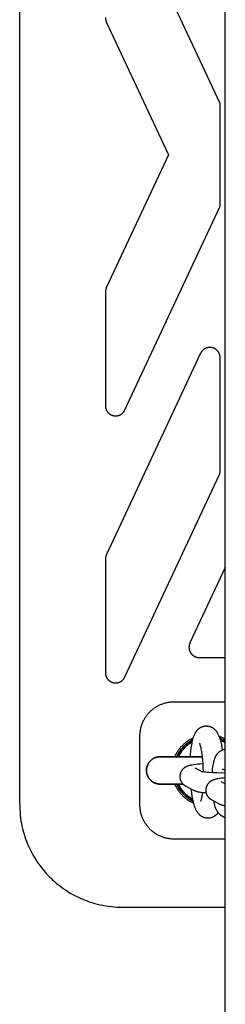
# Model space of a CAD drawing. Units: millimetres. Extents: x -3690 to 10029, y -6378 to 6378.
# Drawn here: x -90 to -30, y -248 to 40 of the extents above; entities that cross this region are included whole.
import ezdxf

# ---------------------------------------------------------------- set-up
doc = ezdxf.new("R2010")
doc.units = ezdxf.units.MM
doc.layers.add('ORG1025AY 2D', color=7, linetype='Continuous', true_color=0x000000)

msp = doc.modelspace()

# ---------------------------------------------------------------- linework, layer by layer
at = {"layer": 'ORG1025AY 2D', "color": 18, "lineweight": -3, "true_color": 0x000000}
for points in [[(-30, -1770), (-30, 1770)], [(-90, -190), (-90, 190)], [(-31.5, 15), (-59.28, 74.58)], [(-65, 40.18), (-65, 40.1), (-65, 40.02), (-64.99, 39.94), (-64.98, 39.85), (-64.97, 39.77), (-64.96, 39.69), (-64.95, 39.61), (-64.93, 39.53), (-64.91, 39.45), (-64.89, 39.37), (-64.87, 39.3), (-64.84, 39.22), (-64.81, 39.14), (-64.78, 39.06), (-64.75, 38.99), (-64.72, 38.91)], [(-64.72, 38.91), (-46.57, 0)], [(-31.5, 0), (-31.5, 15)], [(-46.57, 0), (-64.72, -38.91)], [(-31.5, -15), (-31.5, 0)], [(-59.28, -74.58), (-31.5, -15)], [(-64.72, -38.91), (-64.75, -38.99), (-64.78, -39.06), (-64.81, -39.14), (-64.84, -39.22), (-64.87, -39.3), (-64.89, -39.37), (-64.91, -39.45), (-64.93, -39.53), (-64.95, -39.61), (-64.96, -39.69), (-64.97, -39.77), (-64.98, -39.85), (-64.99, -39.94), (-65, -40.02), (-65, -40.1), (-65, -40.18)], [(-65, -40.18), (-65, -73.31)], [(-31.5, -59.29), (-31.5, -59.23), (-31.5, -59.17), (-31.51, -59.1), (-31.51, -59.04), (-31.52, -58.98), (-31.52, -58.91), (-31.53, -58.85), (-31.54, -58.79), (-31.55, -58.73), (-31.57, -58.66), (-31.58, -58.6), (-31.6, -58.54), (-31.61, -58.48), (-31.63, -58.42), (-31.65, -58.36), (-31.67, -58.3), (-31.69, -58.24), (-31.71, -58.18), (-31.74, -58.12), (-31.76, -58.06), (-31.79, -58), (-31.82, -57.95), (-31.85, -57.89), (-31.88, -57.84), (-31.91, -57.78), (-31.94, -57.73), (-31.98, -57.67), (-32.01, -57.62), (-32.05, -57.57), (-32.08, -57.52), (-32.12, -57.46), (-32.16, -57.41), (-32.2, -57.37), (-32.24, -57.32), (-32.28, -57.27), (-32.33, -57.22), (-32.37, -57.18), (-32.42, -57.13), (-32.46, -57.09), (-32.51, -57.05), (-32.56, -57.01), (-32.61, -56.97), (-32.66, -56.93), (-32.71, -56.89), (-32.76, -56.85), (-32.81, -56.81), (-32.86, -56.78), (-32.92, -56.74), (-32.97, -56.71), (-33.03, -56.68), (-33.08, -56.65), (-33.14, -56.62), (-33.19, -56.59), (-33.25, -56.56), (-33.31, -56.54), (-33.37, -56.51), (-33.43, -56.49), (-33.49, -56.47), (-33.55, -56.45), (-33.61, -56.43), (-33.67, -56.41), (-33.73, -56.39), (-33.79, -56.38), (-33.85, -56.36), (-33.91, -56.35), (-33.98, -56.34), (-34.04, -56.33), (-34.1, -56.32), (-34.16, -56.31), (-34.23, -56.31), (-34.29, -56.3), (-34.35, -56.3), (-34.42, -56.29), (-34.48, -56.29), (-34.54, -56.29), (-34.61, -56.29), (-34.67, -56.3), (-34.73, -56.3), (-34.8, -56.31), (-34.86, -56.31), (-34.92, -56.32), (-34.98, -56.33), (-35.05, -56.34), (-35.11, -56.36), (-35.17, -56.37), (-35.23, -56.38), (-35.29, -56.4), (-35.36, -56.42), (-35.42, -56.44), (-35.48, -56.46), (-35.54, -56.48), (-35.59, -56.5), (-35.65, -56.52), (-35.71, -56.55), (-35.77, -56.57), (-35.83, -56.6), (-35.88, -56.63), (-35.94, -56.66), (-35.99, -56.69), (-36.05, -56.72), (-36.1, -56.76), (-36.16, -56.79), (-36.21, -56.83), (-36.26, -56.86), (-36.31, -56.9), (-36.36, -56.94), (-36.41, -56.98), (-36.46, -57.02), (-36.51, -57.06), (-36.55, -57.11), (-36.6, -57.15), (-36.64, -57.19), (-36.69, -57.24), (-36.73, -57.29), (-36.77, -57.33), (-36.81, -57.38), (-36.85, -57.43), (-36.89, -57.48), (-36.93, -57.53), (-36.97, -57.59), (-37, -57.64), (-37.04, -57.69), (-37.07, -57.74), (-37.1, -57.8), (-37.13, -57.85), (-37.16, -57.91), (-37.19, -57.97), (-37.22, -58.02)], [(-37.22, -58.02), (-60.46, -107.87)], [(-31.5, -92.42), (-31.5, -59.29)], [(-65, -73.31), (-65, -73.37), (-65, -73.44), (-64.99, -73.5), (-64.99, -73.56), (-64.98, -73.63), (-64.98, -73.69), (-64.97, -73.75), (-64.96, -73.82), (-64.95, -73.88), (-64.93, -73.94), (-64.92, -74), (-64.9, -74.07), (-64.89, -74.13), (-64.87, -74.19), (-64.85, -74.25), (-64.83, -74.31), (-64.81, -74.37), (-64.78, -74.43), (-64.76, -74.49), (-64.73, -74.55), (-64.71, -74.6), (-64.68, -74.66), (-64.65, -74.72), (-64.62, -74.77), (-64.59, -74.83), (-64.55, -74.88), (-64.52, -74.94), (-64.49, -74.99), (-64.45, -75.04), (-64.41, -75.09), (-64.37, -75.14), (-64.33, -75.19), (-64.29, -75.24), (-64.25, -75.29), (-64.21, -75.34), (-64.17, -75.38), (-64.12, -75.43), (-64.08, -75.47), (-64.03, -75.52), (-63.98, -75.56), (-63.94, -75.6), (-63.89, -75.64), (-63.84, -75.68), (-63.79, -75.72), (-63.74, -75.75), (-63.69, -75.79), (-63.63, -75.83), (-63.58, -75.86), (-63.52, -75.89), (-63.47, -75.92), (-63.41, -75.95), (-63.36, -75.98), (-63.3, -76.01), (-63.25, -76.04), (-63.19, -76.06), (-63.13, -76.09), (-63.07, -76.11), (-63.01, -76.13), (-62.95, -76.15), (-62.89, -76.17), (-62.83, -76.19), (-62.77, -76.21), (-62.71, -76.22), (-62.65, -76.24), (-62.59, -76.25), (-62.53, -76.26), (-62.46, -76.27), (-62.4, -76.28), (-62.34, -76.29), (-62.28, -76.3), (-62.21, -76.3), (-62.15, -76.31), (-62.09, -76.31), (-62.02, -76.31), (-61.96, -76.31), (-61.9, -76.31), (-61.83, -76.3), (-61.77, -76.3), (-61.71, -76.29), (-61.64, -76.29), (-61.58, -76.28), (-61.52, -76.27), (-61.46, -76.26), (-61.4, -76.25), (-61.33, -76.23), (-61.27, -76.22), (-61.21, -76.2), (-61.15, -76.19), (-61.09, -76.17), (-61.03, -76.15), (-60.97, -76.13), (-60.91, -76.1), (-60.85, -76.08), (-60.79, -76.06), (-60.74, -76.03), (-60.68, -76), (-60.62, -75.97), (-60.57, -75.94), (-60.51, -75.91), (-60.46, -75.88), (-60.4, -75.85), (-60.35, -75.81), (-60.3, -75.78), (-60.24, -75.74), (-60.19, -75.7), (-60.14, -75.67), (-60.09, -75.63), (-60.05, -75.58), (-60, -75.54), (-59.95, -75.5), (-59.9, -75.46), (-59.86, -75.41), (-59.82, -75.36), (-59.77, -75.32), (-59.73, -75.27), (-59.69, -75.22), (-59.65, -75.17), (-59.61, -75.12), (-59.57, -75.07), (-59.54, -75.02), (-59.5, -74.97), (-59.46, -74.91), (-59.43, -74.86), (-59.4, -74.8), (-59.37, -74.75), (-59.34, -74.69), (-59.31, -74.63), (-59.28, -74.58)], [(-59.28, -152.66), (-31.78, -93.69)], [(-31.78, -93.69), (-31.75, -93.61), (-31.72, -93.54), (-31.69, -93.46), (-31.66, -93.38), (-31.63, -93.31), (-31.61, -93.23), (-31.59, -93.15), (-31.57, -93.07), (-31.55, -92.99), (-31.54, -92.91), (-31.53, -92.83), (-31.52, -92.75), (-31.51, -92.67), (-31.5, -92.58), (-31.5, -92.5), (-31.5, -92.42)], [(-60.46, -107.87), (-64.72, -117)], [(-64.72, -117), (-64.75, -117.07), (-64.78, -117.15), (-64.81, -117.23), (-64.84, -117.3), (-64.87, -117.38), (-64.89, -117.46), (-64.91, -117.54), (-64.93, -117.62), (-64.95, -117.7), (-64.96, -117.78), (-64.97, -117.86), (-64.98, -117.94), (-64.99, -118.02), (-65, -118.1), (-65, -118.18), (-65, -118.27)], [(-65, -118.27), (-65, -151.39)], [(-30, -120.63), (-40.31, -142.73)], [(-40.31, -142.73), (-40.35, -142.82), (-40.38, -142.91), (-40.41, -142.99), (-40.44, -143.08), (-40.47, -143.17), (-40.5, -143.26), (-40.52, -143.35), (-40.54, -143.45), (-40.55, -143.54), (-40.57, -143.63), (-40.58, -143.73), (-40.58, -143.82), (-40.59, -143.91), (-40.59, -144.01), (-40.59, -144.1), (-40.58, -144.2), (-40.57, -144.29), (-40.56, -144.38), (-40.55, -144.48), (-40.53, -144.57), (-40.51, -144.66), (-40.49, -144.75), (-40.47, -144.84), (-40.44, -144.93), (-40.41, -145.02), (-40.38, -145.11), (-40.34, -145.2), (-40.3, -145.28), (-40.26, -145.37), (-40.21, -145.45), (-40.17, -145.53), (-40.12, -145.61), (-40.07, -145.69), (-40.01, -145.77), (-39.95, -145.84), (-39.9, -145.92), (-39.83, -145.99), (-39.77, -146.06), (-39.71, -146.13), (-39.64, -146.19), (-39.57, -146.25), (-39.5, -146.31), (-39.42, -146.37), (-39.35, -146.43), (-39.27, -146.48), (-39.19, -146.53), (-39.11, -146.58), (-39.03, -146.63), (-38.95, -146.67), (-38.86, -146.72), (-38.78, -146.75), (-38.69, -146.79), (-38.6, -146.82), (-38.51, -146.85), (-38.42, -146.88), (-38.33, -146.91), (-38.24, -146.93), (-38.15, -146.95), (-38.06, -146.96), (-37.96, -146.98), (-37.87, -146.99), (-37.78, -146.99), (-37.68, -147), (-37.59, -147)], [(-37.59, -147), (-30, -147)], [(-65, -151.39), (-65, -151.46), (-65, -151.52), (-64.99, -151.58), (-64.99, -151.65), (-64.98, -151.71), (-64.98, -151.77), (-64.97, -151.84), (-64.96, -151.9), (-64.95, -151.96), (-64.93, -152.02), (-64.92, -152.09), (-64.9, -152.15), (-64.89, -152.21), (-64.87, -152.27), (-64.85, -152.33), (-64.83, -152.39), (-64.81, -152.45), (-64.78, -152.51), (-64.76, -152.57), (-64.74, -152.63), (-64.71, -152.68), (-64.68, -152.74), (-64.65, -152.8), (-64.62, -152.85), (-64.59, -152.91), (-64.56, -152.96), (-64.52, -153.01), (-64.49, -153.07), (-64.45, -153.12), (-64.42, -153.17), (-64.38, -153.22), (-64.34, -153.27), (-64.3, -153.32), (-64.26, -153.37), (-64.22, -153.42), (-64.17, -153.46), (-64.13, -153.51), (-64.08, -153.55), (-64.04, -153.6), (-63.99, -153.64), (-63.94, -153.68), (-63.89, -153.72), (-63.84, -153.76), (-63.79, -153.8), (-63.74, -153.84), (-63.69, -153.87), (-63.64, -153.91), (-63.58, -153.94), (-63.53, -153.98), (-63.47, -154.01), (-63.42, -154.04), (-63.36, -154.07), (-63.31, -154.09), (-63.25, -154.12), (-63.19, -154.15), (-63.13, -154.17), (-63.07, -154.2), (-63.01, -154.22), (-62.95, -154.24), (-62.89, -154.26), (-62.83, -154.28), (-62.77, -154.29), (-62.71, -154.31), (-62.65, -154.32), (-62.59, -154.34), (-62.52, -154.35), (-62.46, -154.36), (-62.4, -154.37), (-62.34, -154.37), (-62.27, -154.38), (-62.21, -154.39), (-62.15, -154.39), (-62.08, -154.39), (-62.02, -154.39), (-61.96, -154.39), (-61.89, -154.39), (-61.83, -154.39), (-61.77, -154.38), (-61.7, -154.38), (-61.64, -154.37), (-61.58, -154.36), (-61.52, -154.35), (-61.45, -154.34), (-61.39, -154.33), (-61.33, -154.32), (-61.27, -154.3), (-61.21, -154.29), (-61.15, -154.27), (-61.08, -154.25), (-61.02, -154.23), (-60.96, -154.21), (-60.91, -154.19), (-60.85, -154.16), (-60.79, -154.14), (-60.73, -154.11), (-60.67, -154.08), (-60.62, -154.06), (-60.57, -154.03), (-60.51, -154), (-60.46, -153.97)], [(-60.46, -153.97), (-60.38, -153.92), (-60.3, -153.87), (-60.22, -153.81), (-60.14, -153.75), (-60.07, -153.69), (-60, -153.63), (-59.93, -153.56), (-59.86, -153.49), (-59.81, -153.45), (-59.77, -153.4), (-59.73, -153.35), (-59.69, -153.3), (-59.65, -153.25), (-59.61, -153.2), (-59.57, -153.15), (-59.53, -153.1), (-59.5, -153.05), (-59.46, -153), (-59.43, -152.94), (-59.4, -152.89), (-59.37, -152.83), (-59.34, -152.78), (-59.31, -152.72), (-59.28, -152.66)], [(-45, -160), (-45.25, -160), (-45.49, -160.01), (-45.74, -160.03), (-45.98, -160.05), (-46.22, -160.08), (-46.47, -160.11), (-46.71, -160.15), (-46.95, -160.19), (-47.19, -160.24), (-47.43, -160.3), (-47.66, -160.36), (-47.9, -160.43), (-48.13, -160.5), (-48.37, -160.58), (-48.6, -160.67), (-48.82, -160.76), (-49.05, -160.86), (-49.27, -160.96), (-49.49, -161.07), (-49.71, -161.18), (-49.93, -161.3), (-50.14, -161.42), (-50.35, -161.55), (-50.55, -161.68), (-50.76, -161.82), (-50.95, -161.97), (-51.15, -162.11), (-51.34, -162.27), (-51.53, -162.43), (-51.71, -162.59), (-51.89, -162.76), (-52.07, -162.93), (-52.24, -163.1), (-52.41, -163.28), (-52.57, -163.47), (-52.73, -163.66), (-52.88, -163.85), (-53.03, -164.04), (-53.17, -164.24), (-53.31, -164.44), (-53.45, -164.65), (-53.57, -164.85), (-53.7, -165.07), (-53.82, -165.28), (-53.93, -165.5), (-54.04, -165.72), (-54.14, -165.94), (-54.24, -166.17), (-54.33, -166.4), (-54.41, -166.63), (-54.49, -166.86), (-54.57, -167.09), (-54.64, -167.33), (-54.7, -167.57), (-54.76, -167.81), (-54.81, -168.05), (-54.85, -168.29), (-54.89, -168.53), (-54.92, -168.77), (-54.95, -169.02), (-54.97, -169.26), (-54.99, -169.51), (-55, -169.75), (-55, -170)], [(-30, -160), (-45, -160)], [(-40.17, -176), (-40.12, -175.32), (-40.03, -174.33), (-39.92, -173.4), (-39.79, -172.49), (-39.71, -172.06), (-39.63, -171.65), (-39.54, -171.25), (-39.44, -170.86), (-39.33, -170.49), (-39.28, -170.3), (-39.21, -170.12), (-39.15, -169.94), (-39.08, -169.76), (-39, -169.58), (-38.92, -169.4), (-38.83, -169.22), (-38.79, -169.13), (-38.74, -169.04), (-38.69, -168.95), (-38.64, -168.86), (-38.58, -168.78), (-38.53, -168.69), (-38.48, -168.62), (-38.43, -168.55), (-38.38, -168.49), (-38.33, -168.42), (-38.28, -168.35), (-38.22, -168.28), (-38.16, -168.22), (-38.1, -168.15), (-38.04, -168.08), (-37.97, -168.01), (-37.9, -167.94), (-37.82, -167.87), (-37.75, -167.81), (-37.67, -167.74), (-37.58, -167.68), (-37.5, -167.62), (-37.41, -167.56), (-37.32, -167.5), (-37.23, -167.45), (-37.14, -167.39), (-37.04, -167.34), (-36.94, -167.3), (-36.84, -167.25), (-36.74, -167.21), (-36.67, -167.19), (-36.6, -167.16), (-36.53, -167.14), (-36.46, -167.12), (-36.39, -167.1), (-36.32, -167.08), (-36.25, -167.07), (-36.18, -167.05), (-36.11, -167.04), (-36.04, -167.03), (-35.97, -167.02), (-35.89, -167.01), (-35.82, -167), (-35.75, -167), (-35.67, -166.99), (-35.6, -166.99), (-35.54, -166.99), (-35.48, -166.99), (-35.41, -166.99), (-35.35, -166.99), (-35.29, -167), (-35.23, -167), (-35.17, -167.01), (-35.11, -167.01), (-35.04, -167.02), (-34.98, -167.03), (-34.92, -167.04), (-34.86, -167.05), (-34.81, -167.07), (-34.75, -167.08), (-34.69, -167.09), (-34.63, -167.11), (-34.57, -167.13), (-34.51, -167.14), (-34.4, -167.18), (-34.29, -167.22), (-34.18, -167.27), (-34.07, -167.32), (-33.97, -167.37), (-33.86, -167.42), (-33.76, -167.48), (-33.66, -167.55), (-33.56, -167.61), (-33.47, -167.68), (-33.38, -167.75), (-33.29, -167.82), (-33.21, -167.89), (-33.13, -167.96), (-33.05, -168.04), (-32.96, -168.14), (-32.87, -168.24), (-32.78, -168.33), (-32.7, -168.43), (-32.62, -168.54), (-32.55, -168.64), (-32.48, -168.74), (-32.41, -168.84), (-32.32, -169), (-32.23, -169.16), (-32.14, -169.33), (-32.06, -169.5), (-31.98, -169.67), (-31.91, -169.84), (-31.84, -170.01), (-31.77, -170.18), (-31.65, -170.54), (-31.53, -170.9), (-31.42, -171.29), (-31.32, -171.69), (-31.22, -172.1), (-31.13, -172.53), (-30.96, -173.44), (-30.86, -174.08)], [(-55, -170), (-55, -190)], [(-44.71, -176), (-44.6, -175.74), (-44.49, -175.51), (-44.38, -175.27), (-44.26, -175.05), (-44.13, -174.82), (-44, -174.6), (-43.87, -174.38), (-43.73, -174.16), (-43.58, -173.95), (-43.43, -173.74), (-43.28, -173.54), (-43.12, -173.34), (-42.95, -173.14), (-42.78, -172.95), (-42.6, -172.76), (-42.42, -172.58), (-42.25, -172.41), (-42.08, -172.25), (-41.9, -172.09), (-41.72, -171.93), (-41.54, -171.78), (-41.35, -171.64), (-41.16, -171.5), (-40.97, -171.36), (-40.77, -171.23), (-40.57, -171.1), (-40.37, -170.98), (-40.16, -170.86), (-39.95, -170.74), (-39.74, -170.63), (-39.53, -170.53), (-39.31, -170.43)], [(-36.36, -180.46), (-36.42, -178.89), (-36.48, -177.96), (-36.55, -177.01), (-36.65, -176.11), (-36.76, -175.24), (-36.88, -174.44), (-37.01, -173.73), (-37.08, -173.41), (-37.15, -173.11), (-37.21, -172.86), (-37.28, -172.62), (-37.34, -172.42), (-37.37, -172.34), (-37.4, -172.26), (-37.42, -172.2), (-37.45, -172.14), (-37.47, -172.1), (-37.48, -172.06), (-37.49, -172.04)], [(-31.85, -169.99), (-31.63, -170.06), (-31.41, -170.13), (-31.2, -170.21), (-30.98, -170.3), (-30.73, -170.41), (-30.49, -170.52), (-30.24, -170.64), (-30, -170.77)], [(-39.21, -189.62), (-39.43, -189.52), (-39.65, -189.41), (-39.87, -189.3), (-40.09, -189.19), (-40.3, -189.06), (-40.51, -188.94), (-40.72, -188.81), (-40.92, -188.67), (-41.12, -188.53), (-41.32, -188.39), (-41.51, -188.24), (-41.7, -188.08), (-41.89, -187.93), (-42.07, -187.76), (-42.25, -187.6), (-42.42, -187.42), (-42.6, -187.24), (-42.78, -187.05), (-42.95, -186.86), (-43.12, -186.66), (-43.28, -186.46), (-43.43, -186.26), (-43.58, -186.05), (-43.73, -185.84), (-43.87, -185.62), (-44, -185.4), (-44.13, -185.18), (-44.26, -184.95), (-44.38, -184.73), (-44.49, -184.49), (-44.6, -184.26), (-44.71, -184)], [(-32.12, -192.33), (-32.21, -192.45), (-32.25, -192.51), (-32.3, -192.58), (-32.35, -192.64), (-32.4, -192.7), (-32.46, -192.76), (-32.51, -192.82), (-32.58, -192.89), (-32.65, -192.96), (-32.72, -193.03), (-32.79, -193.1), (-32.87, -193.16), (-32.95, -193.23), (-33.03, -193.29), (-33.12, -193.35), (-33.2, -193.41), (-33.29, -193.47), (-33.38, -193.52), (-33.48, -193.58), (-33.58, -193.63), (-33.67, -193.67), (-33.78, -193.72), (-33.88, -193.76), (-33.95, -193.78), (-34.01, -193.81), (-34.08, -193.83), (-34.15, -193.85), (-34.22, -193.87), (-34.29, -193.89), (-34.36, -193.9), (-34.43, -193.92), (-34.5, -193.93), (-34.58, -193.94), (-34.65, -193.95), (-34.72, -193.96), (-34.79, -193.97), (-34.87, -193.98), (-34.94, -193.98), (-35.01, -193.98), (-35.08, -193.98), (-35.14, -193.98), (-35.2, -193.98), (-35.26, -193.98), (-35.33, -193.97), (-35.39, -193.97), (-35.45, -193.96), (-35.51, -193.96), (-35.57, -193.95), (-35.63, -193.94), (-35.69, -193.93), (-35.75, -193.92), (-35.81, -193.9), (-35.87, -193.89), (-35.93, -193.88), (-35.98, -193.86), (-36.04, -193.84), (-36.1, -193.83), (-36.21, -193.79), (-36.32, -193.75), (-36.43, -193.7), (-36.54, -193.65), (-36.65, -193.6), (-36.75, -193.55), (-36.85, -193.49), (-36.95, -193.43), (-37.05, -193.36), (-37.14, -193.29), (-37.23, -193.22), (-37.32, -193.15), (-37.41, -193.08), (-37.49, -193.01), (-37.56, -192.93), (-37.66, -192.83), (-37.75, -192.74), (-37.83, -192.64), (-37.92, -192.54), (-37.99, -192.43), (-38.07, -192.33), (-38.14, -192.23), (-38.2, -192.13), (-38.3, -191.97), (-38.39, -191.81), (-38.48, -191.64), (-38.56, -191.47), (-38.64, -191.3), (-38.71, -191.13), (-38.78, -190.96), (-38.84, -190.79), (-38.97, -190.43), (-39.08, -190.07), (-39.19, -189.69), (-39.29, -189.29), (-39.39, -188.87), (-39.48, -188.44), (-39.65, -187.53), (-39.8, -186.56), (-39.95, -185.41)], [(-37.13, -189.03), (-37.12, -189.01), (-37.1, -188.97), (-37.09, -188.93), (-37.07, -188.88), (-37.04, -188.81), (-37.02, -188.73), (-36.97, -188.54), (-36.91, -188.32), (-36.85, -188.07), (-36.8, -187.79), (-36.74, -187.48), (-36.64, -186.79), (-36.6, -186.44)], [(-90, -190), (-89.99, -190.78), (-89.96, -191.55), (-89.91, -192.33), (-89.84, -193.13), (-89.74, -193.94), (-89.63, -194.7), (-89.5, -195.47), (-89.34, -196.26), (-89.16, -197.05), (-88.97, -197.8), (-88.75, -198.59), (-88.51, -199.33), (-88.27, -200.05)], [(-55, -190), (-55, -190.25), (-54.99, -190.49), (-54.97, -190.74), (-54.95, -190.98), (-54.92, -191.23), (-54.89, -191.47), (-54.85, -191.71), (-54.81, -191.95), (-54.76, -192.19), (-54.7, -192.43), (-54.64, -192.67), (-54.57, -192.91), (-54.49, -193.14), (-54.41, -193.37), (-54.33, -193.6), (-54.24, -193.83), (-54.14, -194.06), (-54.04, -194.28), (-53.93, -194.5), (-53.82, -194.72), (-53.7, -194.93), (-53.57, -195.15), (-53.45, -195.35), (-53.31, -195.56), (-53.17, -195.76), (-53.03, -195.96), (-52.88, -196.15), (-52.73, -196.34), (-52.57, -196.53), (-52.41, -196.72), (-52.24, -196.9), (-52.07, -197.07), (-51.89, -197.24), (-51.71, -197.41), (-51.53, -197.57), (-51.34, -197.73), (-51.15, -197.89), (-50.95, -198.03), (-50.76, -198.18), (-50.55, -198.32), (-50.35, -198.45), (-50.14, -198.58), (-49.93, -198.7), (-49.71, -198.82), (-49.49, -198.93), (-49.27, -199.04), (-49.05, -199.14), (-48.82, -199.24), (-48.6, -199.33), (-48.37, -199.42), (-48.13, -199.5), (-47.9, -199.57), (-47.66, -199.64), (-47.43, -199.7), (-47.19, -199.76), (-46.95, -199.81), (-46.71, -199.85), (-46.47, -199.89), (-46.22, -199.92), (-45.98, -199.95), (-45.74, -199.97), (-45.49, -199.99), (-45.25, -200), (-45, -200)], [(-88.27, -200.05), (-88.03, -200.68), (-87.79, -201.31), (-87.53, -201.93), (-87.25, -202.54), (-86.97, -203.15), (-86.66, -203.75), (-86.35, -204.34), (-86.02, -204.93), (-85.73, -205.43), (-85.42, -205.93), (-85.11, -206.42), (-84.79, -206.9), (-84.46, -207.38), (-84.11, -207.85), (-83.76, -208.31), (-83.4, -208.77), (-83.01, -209.25), (-82.6, -209.73), (-82.18, -210.2), (-81.75, -210.66), (-81.32, -211.11), (-80.87, -211.55), (-80.41, -211.98), (-79.95, -212.4), (-79.32, -212.95), (-78.67, -213.48), (-78.01, -213.99), (-77.33, -214.49), (-76.64, -214.96), (-75.94, -215.41), (-75.23, -215.85), (-74.5, -216.26), (-73.92, -216.57), (-73.34, -216.87), (-72.74, -217.16), (-72.15, -217.43), (-71.54, -217.69), (-70.93, -217.94), (-70.31, -218.17), (-69.69, -218.39), (-68.91, -218.65), (-68.11, -218.88), (-67.31, -219.1), (-66.51, -219.29), (-65.7, -219.45), (-64.88, -219.6), (-64.06, -219.72), (-63.24, -219.82), (-62.43, -219.9), (-61.62, -219.96), (-60.81, -219.99), (-60, -220)], [(-45, -200), (-30, -200)], [(-60, -220), (-30, -220)]]:
    msp.add_lwpolyline(points, dxfattribs=at)
at = {"layer": 'ORG1025AY 2D', "color": 18, "lineweight": 35, "true_color": 0x000000}
for points in [[(-39.49, -171.07), (-39.68, -171.16), (-39.87, -171.27), (-40.06, -171.37), (-40.24, -171.49), (-40.43, -171.6), (-40.61, -171.72), (-40.79, -171.84), (-40.96, -171.97), (-41.14, -172.1), (-41.31, -172.24), (-41.47, -172.38), (-41.64, -172.52), (-41.8, -172.67), (-41.96, -172.82), (-42.11, -172.97), (-42.27, -173.13), (-42.42, -173.29), (-42.56, -173.45), (-42.7, -173.62), (-42.84, -173.79), (-42.97, -173.96), (-43.1, -174.14), (-43.23, -174.32), (-43.35, -174.5), (-43.47, -174.68), (-43.58, -174.86), (-43.69, -175.05), (-43.79, -175.23), (-43.89, -175.42), (-43.99, -175.61), (-44.08, -175.81), (-44.16, -176)], [(-39.62, -171.61), (-39.79, -171.71), (-39.96, -171.81), (-40.12, -171.91), (-40.29, -172.02), (-40.45, -172.13), (-40.61, -172.24), (-40.76, -172.35), (-40.92, -172.47), (-41.07, -172.6), (-41.22, -172.72), (-41.37, -172.85), (-41.51, -172.98), (-41.65, -173.11), (-41.79, -173.25), (-41.92, -173.38), (-42.05, -173.52), (-42.18, -173.67), (-42.31, -173.81), (-42.43, -173.96), (-42.55, -174.11), (-42.66, -174.26), (-42.77, -174.41), (-42.88, -174.56), (-42.99, -174.72), (-43.09, -174.87), (-43.19, -175.03), (-43.28, -175.19), (-43.37, -175.35), (-43.46, -175.51), (-43.54, -175.67), (-43.62, -175.84), (-43.7, -176)], [(-30, -171.34), (-30.2, -171.23), (-30.4, -171.12), (-30.6, -171.02), (-30.8, -170.92), (-31.01, -170.83), (-31.22, -170.74), (-31.42, -170.66), (-31.63, -170.58)], [(-30, -171.83), (-30.18, -171.73), (-30.36, -171.63), (-30.54, -171.53), (-30.72, -171.43), (-30.91, -171.34), (-31.1, -171.26), (-31.28, -171.18), (-31.47, -171.1)], [(-49, -184), (-49.09, -184), (-49.18, -184), (-49.27, -183.99), (-49.36, -183.98), (-49.45, -183.97), (-49.54, -183.96), (-49.64, -183.95), (-49.73, -183.93), (-49.82, -183.91), (-49.91, -183.89), (-50.01, -183.87), (-50.1, -183.85), (-50.19, -183.82), (-50.29, -183.79), (-50.38, -183.75), (-50.47, -183.72), (-50.56, -183.68), (-50.66, -183.64), (-50.75, -183.6), (-50.84, -183.55), (-50.93, -183.51), (-51.02, -183.46), (-51.1, -183.4), (-51.19, -183.35), (-51.27, -183.29), (-51.36, -183.23), (-51.44, -183.17), (-51.52, -183.11), (-51.6, -183.04), (-51.68, -182.97), (-51.75, -182.9), (-51.83, -182.83), (-51.9, -182.75), (-51.97, -182.68), (-52.04, -182.6), (-52.11, -182.52), (-52.17, -182.44), (-52.23, -182.36), (-52.29, -182.27), (-52.35, -182.19), (-52.4, -182.1), (-52.46, -182.02), (-52.51, -181.93), (-52.55, -181.84), (-52.6, -181.75), (-52.64, -181.66), (-52.68, -181.56), (-52.72, -181.47), (-52.75, -181.38), (-52.79, -181.29), (-52.82, -181.19), (-52.85, -181.1), (-52.87, -181.01), (-52.89, -180.91), (-52.91, -180.82), (-52.93, -180.73), (-52.95, -180.64), (-52.96, -180.54), (-52.97, -180.45), (-52.98, -180.36), (-52.99, -180.27), (-53, -180.18), (-53, -180.09), (-53, -180), (-53, -179.91), (-53, -179.82), (-52.99, -179.73), (-52.98, -179.64), (-52.97, -179.55), (-52.96, -179.46), (-52.95, -179.36), (-52.93, -179.27), (-52.91, -179.18), (-52.89, -179.09), (-52.87, -178.99), (-52.85, -178.9), (-52.82, -178.81), (-52.79, -178.71), (-52.75, -178.62), (-52.72, -178.53), (-52.68, -178.44), (-52.64, -178.34), (-52.6, -178.25), (-52.55, -178.16), (-52.51, -178.07), (-52.46, -177.98), (-52.4, -177.9), (-52.35, -177.81), (-52.29, -177.73), (-52.23, -177.64), (-52.17, -177.56), (-52.11, -177.48), (-52.04, -177.4), (-51.97, -177.32), (-51.9, -177.25), (-51.83, -177.17), (-51.75, -177.1), (-51.68, -177.03), (-51.6, -176.96), (-51.52, -176.89), (-51.44, -176.83), (-51.36, -176.77), (-51.27, -176.71), (-51.19, -176.65), (-51.1, -176.6), (-51.02, -176.54), (-50.93, -176.49), (-50.84, -176.45), (-50.75, -176.4), (-50.66, -176.36), (-50.56, -176.32), (-50.47, -176.28), (-50.38, -176.25), (-50.29, -176.21), (-50.19, -176.18), (-50.1, -176.15), (-50.01, -176.13), (-49.91, -176.11), (-49.82, -176.09), (-49.73, -176.07), (-49.64, -176.05), (-49.54, -176.04), (-49.45, -176.03), (-49.36, -176.02), (-49.27, -176.01), (-49.18, -176), (-49.09, -176), (-49, -176)], [(-36.66, -176), (-49, -176), (-49, -176)], [(-49, -184), (-49, -184), (-42.32, -184)], [(-44.17, -184), (-44.08, -184.2), (-43.98, -184.39), (-43.89, -184.59), (-43.78, -184.78), (-43.68, -184.97), (-43.56, -185.16), (-43.45, -185.35), (-43.33, -185.54), (-43.2, -185.72), (-43.07, -185.9), (-42.94, -186.08), (-42.8, -186.25), (-42.66, -186.43), (-42.52, -186.59), (-42.37, -186.76), (-42.22, -186.92), (-42.06, -187.08), (-41.9, -187.24), (-41.74, -187.39), (-41.57, -187.54), (-41.4, -187.69), (-41.23, -187.83), (-41.05, -187.96), (-40.87, -188.1), (-40.69, -188.22), (-40.51, -188.35), (-40.32, -188.47), (-40.13, -188.58), (-39.94, -188.69), (-39.75, -188.8), (-39.56, -188.9), (-39.36, -189)], [(-39.48, -188.46), (-39.65, -188.37), (-39.83, -188.27), (-40, -188.17), (-40.17, -188.06), (-40.34, -187.95), (-40.5, -187.84), (-40.66, -187.72), (-40.82, -187.6), (-40.98, -187.48), (-41.14, -187.35), (-41.29, -187.22), (-41.44, -187.09), (-41.58, -186.96), (-41.72, -186.82), (-41.86, -186.68), (-42, -186.53), (-42.13, -186.39), (-42.26, -186.24), (-42.39, -186.09), (-42.51, -185.94), (-42.63, -185.79), (-42.74, -185.63), (-42.86, -185.47), (-42.96, -185.31), (-43.07, -185.15), (-43.17, -184.99), (-43.27, -184.83), (-43.36, -184.67), (-43.45, -184.5), (-43.54, -184.33), (-43.62, -184.17), (-43.7, -184)]]:
    msp.add_lwpolyline(points, dxfattribs=at)
at = {"layer": 'ORG1025AY 2D', "color": 18, "linetype": 'Continuous', "true_color": 0x000000}
for points in [[(-30, -173.88), (-30.08, -173.89), (-30.16, -173.9), (-30.23, -173.91), (-30.31, -173.92), (-30.39, -173.94), (-30.46, -173.96), (-30.54, -173.98), (-30.61, -174), (-30.69, -174.02), (-30.76, -174.04), (-30.83, -174.07), (-30.9, -174.09), (-30.98, -174.12), (-31.05, -174.15), (-31.12, -174.18), (-31.19, -174.22), (-31.26, -174.26), (-31.34, -174.3), (-31.41, -174.34), (-31.48, -174.39), (-31.55, -174.43), (-31.62, -174.48), (-31.69, -174.53), (-31.76, -174.58), (-31.82, -174.63), (-31.88, -174.68), (-31.94, -174.73), (-32, -174.79), (-32.06, -174.84), (-32.12, -174.9), (-32.17, -174.95), (-32.23, -175.01), (-32.28, -175.07), (-32.33, -175.13), (-32.37, -175.18), (-32.42, -175.24), (-32.46, -175.3), (-32.51, -175.36), (-32.59, -175.48), (-32.64, -175.55), (-32.68, -175.62), (-32.73, -175.69), (-32.77, -175.76), (-32.82, -175.85), (-32.87, -175.94), (-32.91, -176.03), (-32.95, -176.12), (-33, -176.22), (-33.04, -176.31), (-33.12, -176.51), (-33.19, -176.7), (-33.26, -176.89), (-33.32, -177.08), (-33.37, -177.27), (-33.43, -177.47), (-33.48, -177.67), (-33.57, -178.08), (-33.64, -178.49), (-33.71, -178.93), (-33.8, -179.58), (-33.87, -180.27), (-33.91, -180.69)], [(-36.47, -178.09), (-37.42, -178.15), (-38.05, -178.2), (-38.64, -178.26), (-39.18, -178.34), (-39.69, -178.42), (-40.02, -178.48), (-40.18, -178.52), (-40.34, -178.55), (-40.51, -178.6), (-40.67, -178.64), (-40.84, -178.69), (-41.01, -178.75), (-41.08, -178.78), (-41.16, -178.81), (-41.24, -178.85), (-41.31, -178.88), (-41.43, -178.94), (-41.5, -178.97), (-41.56, -179), (-41.65, -179.06), (-41.75, -179.12), (-41.85, -179.18), (-41.95, -179.25), (-41.99, -179.28), (-42.04, -179.32), (-42.09, -179.36), (-42.14, -179.4), (-42.18, -179.44), (-42.23, -179.48), (-42.28, -179.52), (-42.33, -179.57), (-42.38, -179.62), (-42.44, -179.68), (-42.49, -179.74), (-42.54, -179.8), (-42.59, -179.86), (-42.64, -179.93), (-42.69, -179.99), (-42.73, -180.06), (-42.78, -180.13), (-42.82, -180.2), (-42.86, -180.27), (-42.9, -180.34), (-42.94, -180.41), (-42.97, -180.49), (-43.01, -180.56), (-43.04, -180.64), (-43.06, -180.71), (-43.09, -180.78), (-43.11, -180.85), (-43.13, -180.91), (-43.15, -180.98), (-43.17, -181.06), (-43.19, -181.13), (-43.2, -181.2), (-43.22, -181.27), (-43.23, -181.34), (-43.24, -181.41), (-43.24, -181.49), (-43.25, -181.56), (-43.25, -181.63), (-43.26, -181.71), (-43.26, -181.78), (-43.26, -181.85), (-43.25, -181.93), (-43.25, -182), (-43.24, -182.07), (-43.24, -182.14), (-43.23, -182.22), (-43.22, -182.29), (-43.2, -182.36), (-43.19, -182.43), (-43.17, -182.5), (-43.15, -182.57), (-43.13, -182.64), (-43.11, -182.71), (-43.09, -182.78), (-43.06, -182.85), (-43.04, -182.92), (-43.01, -183), (-42.97, -183.07), (-42.94, -183.15), (-42.9, -183.22), (-42.86, -183.29), (-42.82, -183.36), (-42.78, -183.43), (-42.73, -183.5), (-42.69, -183.57), (-42.64, -183.63), (-42.59, -183.69), (-42.54, -183.76), (-42.49, -183.82), (-42.44, -183.88), (-42.38, -183.93), (-42.33, -183.99), (-42.28, -184.04), (-42.23, -184.08), (-42.18, -184.13), (-42.13, -184.17), (-42.08, -184.21), (-42.03, -184.25), (-41.98, -184.29), (-41.93, -184.32), (-41.88, -184.36), (-41.83, -184.39), (-41.73, -184.46), (-41.62, -184.52), (-41.52, -184.58)], [(-36.7, -180.39), (-38.73, -179.32)], [(-30, -180.75), (-31.23, -180.76), (-32.44, -180.75), (-33.61, -180.71), (-34.69, -180.64), (-35.21, -180.6), (-35.68, -180.55), (-36.08, -180.5), (-36.42, -180.45), (-36.56, -180.42), (-36.67, -180.4), (-36.73, -180.39), (-36.77, -180.38), (-36.78, -180.38), (-36.78, -180.38), (-36.78, -180.37), (-36.78, -180.37), (-36.78, -180.37), (-36.78, -180.37)], [(-36.77, -180.38), (-36.76, -180.38), (-36.74, -180.39), (-36.71, -180.4), (-36.66, -180.42), (-36.6, -180.45), (-36.57, -180.46), (-36.54, -180.48)], [(-30.94, -179.52), (-30, -180.02)], [(-30, -182.19), (-30.59, -182.24), (-31.13, -182.3), (-31.64, -182.36), (-32.12, -182.44), (-32.45, -182.5), (-32.61, -182.54), (-32.77, -182.58), (-32.93, -182.62), (-33.1, -182.67), (-33.27, -182.72), (-33.44, -182.78), (-33.51, -182.81), (-33.59, -182.84), (-33.66, -182.87), (-33.74, -182.9), (-33.86, -182.96), (-33.92, -182.99), (-33.99, -183.03), (-34.08, -183.08), (-34.18, -183.14), (-34.28, -183.2), (-34.37, -183.27), (-34.42, -183.31), (-34.47, -183.34), (-34.52, -183.38), (-34.56, -183.42), (-34.61, -183.46), (-34.66, -183.5), (-34.71, -183.55), (-34.75, -183.59), (-34.81, -183.65), (-34.86, -183.71), (-34.92, -183.77), (-34.97, -183.83), (-35.02, -183.89), (-35.07, -183.95), (-35.11, -184.02), (-35.16, -184.08), (-35.2, -184.15), (-35.25, -184.22), (-35.29, -184.29), (-35.33, -184.36), (-35.36, -184.44), (-35.4, -184.51), (-35.43, -184.59), (-35.47, -184.66), (-35.49, -184.73), (-35.52, -184.8), (-35.54, -184.87), (-35.56, -184.94), (-35.58, -185.01), (-35.6, -185.08), (-35.62, -185.15), (-35.63, -185.22), (-35.64, -185.29), (-35.65, -185.37), (-35.66, -185.44), (-35.67, -185.51), (-35.68, -185.58), (-35.68, -185.66), (-35.68, -185.73), (-35.69, -185.8), (-35.68, -185.88), (-35.68, -185.95), (-35.68, -186.02), (-35.67, -186.1), (-35.66, -186.17), (-35.65, -186.24), (-35.64, -186.31), (-35.63, -186.39), (-35.62, -186.46), (-35.6, -186.53), (-35.58, -186.6), (-35.56, -186.67), (-35.54, -186.74), (-35.52, -186.81), (-35.49, -186.88), (-35.47, -186.94), (-35.43, -187.02), (-35.4, -187.1), (-35.36, -187.17), (-35.33, -187.24), (-35.29, -187.32), (-35.25, -187.39), (-35.2, -187.46), (-35.16, -187.52), (-35.11, -187.59), (-35.07, -187.66), (-35.02, -187.72), (-34.97, -187.78), (-34.92, -187.84), (-34.86, -187.9), (-34.81, -187.96), (-34.75, -188.01), (-34.7, -188.06), (-34.66, -188.11), (-34.61, -188.15), (-34.56, -188.19), (-34.51, -188.23), (-34.46, -188.27), (-34.41, -188.31), (-34.36, -188.35), (-34.31, -188.38), (-34.25, -188.42), (-34.15, -188.48), (-34.05, -188.54), (-33.95, -188.6)], [(-30, -183.96), (-31.16, -183.34)], [(-41.52, -184.58), (-39.33, -185.74)], [(-39.33, -185.74), (-39.27, -185.77), (-39.2, -185.8), (-39.08, -185.86), (-38.96, -185.91), (-38.84, -185.96), (-38.71, -186.01), (-38.59, -186.05), (-38.46, -186.09), (-38.34, -186.12), (-38.15, -186.17), (-37.97, -186.21), (-37.7, -186.27), (-37.42, -186.32), (-37, -186.39), (-36.56, -186.44), (-36.09, -186.5), (-35.59, -186.54)], [(-33.95, -188.6), (-31.76, -189.76)], [(-33.47, -188.85), (-33.37, -189.32), (-33.26, -189.76), (-33.19, -190.05), (-33.1, -190.32), (-33.04, -190.51), (-32.98, -190.7), (-32.92, -190.84), (-32.87, -190.98), (-32.81, -191.12), (-32.75, -191.26), (-32.69, -191.39), (-32.62, -191.53), (-32.55, -191.66), (-32.48, -191.79), (-32.41, -191.91), (-32.34, -192.02), (-32.26, -192.14), (-32.18, -192.25), (-32.09, -192.36), (-32.04, -192.42), (-32, -192.47), (-31.95, -192.53), (-31.9, -192.58), (-31.85, -192.64), (-31.79, -192.69), (-31.7, -192.78), (-31.6, -192.87), (-31.55, -192.91), (-31.5, -192.95), (-31.45, -192.99), (-31.4, -193.03), (-31.35, -193.07), (-31.29, -193.11), (-31.24, -193.15), (-31.18, -193.18), (-31.12, -193.22), (-31.07, -193.25), (-31.01, -193.29), (-30.95, -193.32)], [(-31.76, -189.76), (-31.69, -189.8), (-31.63, -189.83), (-31.51, -189.89), (-31.38, -189.94), (-31.27, -189.99), (-31.14, -190.03), (-31.01, -190.07), (-30.89, -190.11), (-30.77, -190.15), (-30.58, -190.19), (-30.39, -190.24), (-30.2, -190.28), (-30, -190.32)], [(-30.95, -193.32), (-30, -193.82)]]:
    msp.add_lwpolyline(points, dxfattribs=at)

doc.saveas('drawing.dxf')
